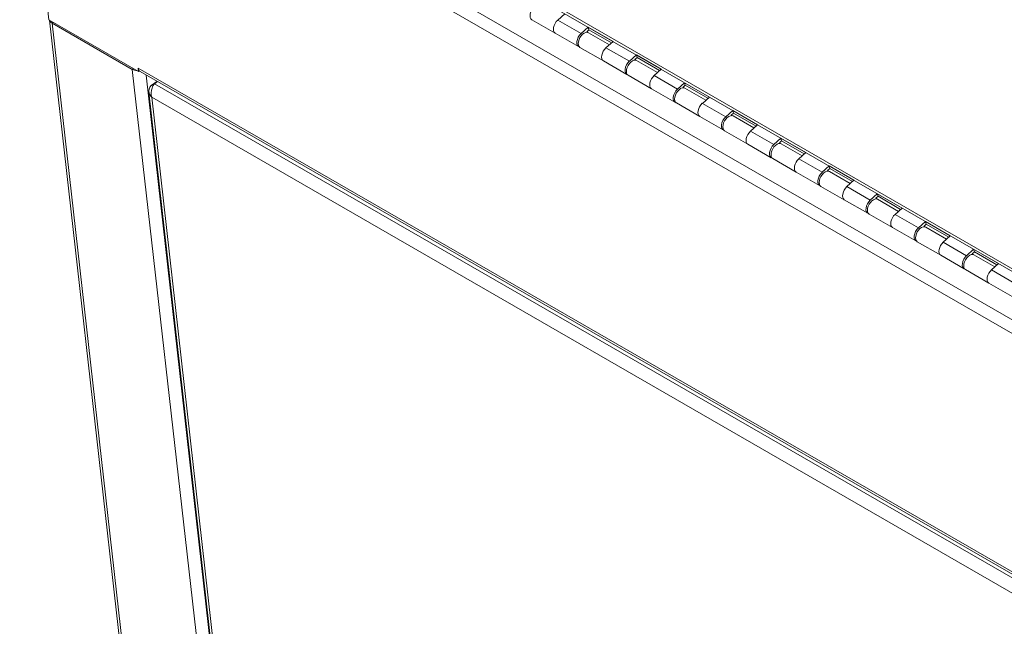
# Model space of a CAD drawing. Units: inches. Extents: x 11 to 296, y 6 to 178.
# Drawn here: x 266 to 276, y 153 to 159 of the extents above; entities that cross this region are included whole.
import ezdxf

# ---------------------------------------------------------------- set-up
doc = ezdxf.new("R2010")
doc.units = ezdxf.units.IN
doc.header["$LTSCALE"] = 18
doc.header["$MEASUREMENT"] = 0
doc.layers.add('Visible (ANSI)', color=7, linetype='Continuous', lineweight=5)
doc.layers.add('Visible Narrow (ANSI)', color=7, linetype='Continuous', lineweight=5)

msp = doc.modelspace()

# ---------------------------------------------------------------- linework, layer by layer
at = {"layer": 'Visible (ANSI)'}
for p, q in [((283.89, 152.213), (266.114, 162.449)), ((283.9, 152.177), (266.125, 162.414)), ((265.871, 159.357), (265.562, 162.081)), ((271.321, 159.421), (271.247, 159.354)), ((266.819, 158.81), (265.871, 159.357)), ((267.261, 147.112), (265.876, 159.353)), ((265.904, 159.321), (266.752, 158.833)), ((270.973, 159.357), (271.22, 159.215)), ((271.494, 159.212), (271.568, 159.279)), ((271.568, 159.279), (271.831, 159.128)), ((271.568, 159.279), (271.576, 159.252)), ((271.467, 159.073), (271.22, 159.215)), ((271.576, 159.252), (271.553, 159.231)), ((271.557, 159.229), (271.553, 159.231)), ((271.572, 159.22), (271.793, 159.093)), ((271.815, 159.114), (271.576, 159.252)), ((271.482, 159.064), (271.729, 158.922)), ((271.831, 159.128), (271.757, 159.061)), ((272.004, 158.918), (272.078, 158.986)), ((272.085, 158.958), (272.062, 158.938)), ((272.078, 158.986), (272.34, 158.835)), ((272.078, 158.986), (272.085, 158.958)), ((272.324, 158.821), (272.085, 158.958)), ((271.976, 158.78), (271.729, 158.922)), ((272.066, 158.936), (272.063, 158.938)), ((272.081, 158.927), (272.302, 158.8)), ((266.815, 158.845), (266.815, 158.845)), ((266.819, 158.81), (266.815, 158.845)), ((266.815, 158.845), (266.815, 158.845)), ((266.827, 158.816), (266.819, 158.81)), ((266.835, 158.809), (283.237, 149.364)), ((271.991, 158.771), (272.238, 158.629)), ((272.34, 158.835), (272.266, 158.767)), ((267.013, 158.706), (266.953, 158.663)), ((266.969, 158.654), (266.953, 158.663)), ((266.986, 158.682), (267.017, 158.704)), ((272.513, 158.625), (272.587, 158.692)), ((272.595, 158.665), (272.571, 158.644)), ((272.587, 158.692), (272.849, 158.541)), ((272.587, 158.692), (272.595, 158.665)), ((272.834, 158.528), (272.595, 158.665)), ((266.927, 158.593), (268.278, 146.645)), ((272.485, 158.487), (272.238, 158.629)), ((272.575, 158.643), (272.572, 158.645)), ((272.59, 158.634), (272.811, 158.507)), ((272.849, 158.541), (272.775, 158.474)), ((272.501, 158.478), (272.747, 158.336)), ((272.994, 158.193), (272.747, 158.336)), ((273.022, 158.332), (273.096, 158.399)), ((273.104, 158.372), (273.081, 158.351)), ((273.084, 158.349), (273.081, 158.351)), ((273.096, 158.399), (273.358, 158.248)), ((273.096, 158.399), (273.104, 158.372)), ((273.099, 158.341), (273.32, 158.214)), ((273.343, 158.234), (273.104, 158.372)), ((273.358, 158.248), (273.284, 158.181)), ((273.01, 158.185), (273.257, 158.042)), ((273.503, 157.9), (273.257, 158.042)), ((273.531, 158.039), (273.605, 158.106)), ((273.613, 158.079), (273.59, 158.058)), ((273.593, 158.056), (273.59, 158.058)), ((273.605, 158.106), (273.867, 157.955)), ((273.605, 158.106), (273.613, 158.079)), ((273.609, 158.047), (273.829, 157.921)), ((273.852, 157.941), (273.613, 158.079)), ((273.867, 157.955), (273.793, 157.888)), ((273.519, 157.891), (273.766, 157.749)), ((274.04, 157.746), (274.114, 157.813)), ((274.114, 157.813), (274.376, 157.662)), ((274.114, 157.813), (274.122, 157.786)), ((274.013, 157.607), (273.766, 157.749)), ((274.122, 157.786), (274.099, 157.765)), ((274.102, 157.763), (274.099, 157.765)), ((274.118, 157.754), (274.338, 157.627)), ((274.361, 157.648), (274.122, 157.786)), ((274.376, 157.662), (274.302, 157.595)), ((274.028, 157.598), (274.275, 157.456)), ((274.549, 157.453), (274.623, 157.52)), ((274.623, 157.52), (274.885, 157.369)), ((274.623, 157.52), (274.631, 157.493)), ((274.522, 157.314), (274.275, 157.456)), ((274.631, 157.493), (274.608, 157.472)), ((274.612, 157.47), (274.608, 157.472)), ((274.627, 157.461), (274.847, 157.334)), ((274.87, 157.355), (274.631, 157.493)), ((274.537, 157.305), (274.784, 157.163)), ((274.885, 157.369), (274.811, 157.302)), ((275.058, 157.159), (275.132, 157.227)), ((275.14, 157.199), (275.117, 157.178)), ((275.132, 157.227), (275.394, 157.076)), ((275.132, 157.227), (275.14, 157.199)), ((275.379, 157.062), (275.14, 157.199)), ((275.031, 157.021), (274.784, 157.163)), ((275.121, 157.177), (275.117, 157.179)), ((275.136, 157.168), (275.356, 157.041)), ((275.046, 157.012), (275.293, 156.87)), ((275.394, 157.076), (275.32, 157.008)), ((275.567, 156.866), (275.641, 156.933)), ((275.649, 156.906), (275.626, 156.885)), ((275.63, 156.884), (275.626, 156.885)), ((275.641, 156.933), (275.904, 156.782)), ((275.641, 156.933), (275.649, 156.906)), ((275.888, 156.769), (275.649, 156.906)), ((275.54, 156.728), (275.293, 156.87)), ((275.645, 156.875), (275.865, 156.748)), ((275.904, 156.782), (275.83, 156.715)), ((275.555, 156.719), (275.802, 156.577)), ((276.049, 156.434), (275.802, 156.577))]:
    msp.add_line(p, q, dxfattribs=at)
for centre, major_axis, ratio, start_param, end_param in [((271.018, 159.435), (0.0449, 0.078), 0.578093, 0, 3.141593), ((265.973, 159.371), (-0.0977, -0.011), 0.642021, 0.105966, 0.716644), ((271.265, 159.293), (-0.0449, -0.078), 0.578093, 4.20431, 6.283185), ((271.265, 159.293), (-0.0449, -0.078), 0.578093, 4.20431, 6.283185), ((271.512, 159.151), (-0.0449, -0.078), 0.578093, 4.20431, 6.453384), ((271.527, 159.142), (0.0449, 0.078), 0.578093, 0, 3.141593), ((271.512, 159.151), (0.0449, 0.078), 0.578093, 6.112986, 6.359867), ((271.774, 159), (-0.0449, -0.078), 0.578093, 4.20431, 6.283185), ((271.774, 159), (-0.0449, -0.078), 0.578093, 4.20431, 6.283185), ((272.021, 158.858), (-0.0449, -0.078), 0.578093, 4.20431, 6.453384), ((272.036, 158.849), (0.0449, 0.078), 0.578093, 0, 3.141593), ((272.021, 158.858), (0.0449, 0.078), 0.578093, 6.112986, 6.359867), ((266.821, 158.883), (0.0977, 0.011), 0.642021, 3.858236, 4.468914), ((266.884, 158.894), (-0.049, -0.0852), 0.578093, 5.618026, 6.283185), ((272.283, 158.707), (-0.0449, -0.078), 0.578093, 4.20431, 6.283185), ((272.283, 158.707), (-0.0449, -0.078), 0.578093, 4.20431, 6.283185), ((272.545, 158.556), (0.0449, 0.078), 0.578093, 0, 3.141593), ((272.53, 158.565), (-0.0449, -0.078), 0.578093, 4.20431, 6.453384), ((272.53, 158.565), (0.0449, 0.078), 0.578093, 6.112986, 6.359867), ((272.792, 158.414), (-0.0449, -0.078), 0.578093, 4.20431, 6.283185), ((272.792, 158.414), (-0.0449, -0.078), 0.578093, 4.20431, 6.283185), ((273.055, 158.263), (0.0449, 0.078), 0.578093, 0, 3.141593), ((273.039, 158.271), (0.0449, 0.078), 0.578093, 6.112986, 6.359867), ((273.039, 158.271), (-0.0449, -0.078), 0.578093, 4.20431, 6.453384), ((273.301, 158.12), (-0.0449, -0.078), 0.578093, 4.20431, 6.283185), ((273.301, 158.12), (-0.0449, -0.078), 0.578093, 4.20431, 6.283185), ((273.548, 157.978), (-0.0449, -0.078), 0.578093, 4.20431, 6.453384), ((273.564, 157.969), (0.0449, 0.078), 0.578093, 0, 3.141593), ((273.548, 157.978), (0.0449, 0.078), 0.578093, 6.112986, 6.359867), ((273.811, 157.827), (-0.0449, -0.078), 0.578093, 4.20431, 6.283185), ((273.811, 157.827), (-0.0449, -0.078), 0.578093, 4.20431, 6.283185), ((274.058, 157.685), (-0.0449, -0.078), 0.578093, 4.20431, 6.453384), ((274.073, 157.676), (0.0449, 0.078), 0.578093, 0, 3.141593), ((274.058, 157.685), (0.0449, 0.078), 0.578093, 6.112986, 6.359867), ((274.32, 157.534), (-0.0449, -0.078), 0.578093, 4.20431, 6.283185), ((274.32, 157.534), (-0.0449, -0.078), 0.578093, 4.20431, 6.283185), ((274.567, 157.392), (-0.0449, -0.078), 0.578093, 4.20431, 6.453384), ((274.582, 157.383), (0.0449, 0.078), 0.578093, 0, 3.141593), ((274.567, 157.392), (0.0449, 0.078), 0.578093, 6.112986, 6.359867), ((274.829, 157.241), (-0.0449, -0.078), 0.578093, 4.20431, 6.283185), ((274.829, 157.241), (-0.0449, -0.078), 0.578093, 4.20431, 6.283185), ((275.076, 157.099), (-0.0449, -0.078), 0.578093, 4.20431, 6.453384), ((275.091, 157.09), (0.0449, 0.078), 0.578093, 0, 3.141593), ((275.076, 157.099), (0.0449, 0.078), 0.578093, 6.112986, 6.359867), ((275.338, 156.948), (-0.0449, -0.078), 0.578093, 4.20431, 6.283185), ((275.338, 156.948), (-0.0449, -0.078), 0.578093, 4.20431, 6.283185), ((275.6, 156.797), (0.0449, 0.078), 0.578093, 0, 3.141593), ((275.585, 156.806), (0.0449, 0.078), 0.578093, 6.112986, 6.359867), ((275.585, 156.806), (-0.0449, -0.078), 0.578093, 4.20431, 6.453384), ((275.847, 156.655), (-0.0449, -0.078), 0.578093, 4.20431, 6.283185), ((275.847, 156.655), (-0.0449, -0.078), 0.578093, 4.20431, 6.283185)]:
    msp.add_ellipse(centre, major_axis=major_axis, ratio=ratio, start_param=start_param, end_param=end_param, dxfattribs=at)
for points in [[(266.953, 158.663), (266.931, 158.639), (266.921, 158.609), (266.929, 158.582), (266.933, 158.566), (266.943, 158.551), (266.957, 158.539)], [(266.957, 158.539), (266.948, 158.568), (266.95, 158.605), (266.961, 158.636), (266.968, 158.654), (266.977, 158.67), (266.986, 158.682)]]:
    msp.add_open_spline(points, degree=3, knots=[0, 0, 0, 0, 0.989857, 0.989857, 0.989857, 1.570796, 1.570796, 1.570796, 1.570796], dxfattribs=at)
at = {"layer": 'Visible Narrow (ANSI)'}
for p, q in [((265.612, 162.197), (283.929, 151.649)), ((283.879, 151.533), (265.562, 162.081)), ((265.917, 159.33), (265.904, 159.321)), ((265.904, 159.321), (267.29, 147.074)), ((271.494, 159.212), (271.247, 159.354)), ((272.004, 158.918), (271.757, 159.061)), ((266.752, 158.833), (266.764, 158.842)), ((268.137, 146.586), (266.752, 158.833)), ((266.815, 158.845), (283.234, 149.39)), ((266.898, 158.773), (268.273, 146.617)), ((272.513, 158.625), (272.266, 158.767)), ((266.986, 158.682), (283.138, 149.381)), ((266.957, 158.539), (268.305, 146.622)), ((283.046, 149.274), (266.957, 158.539)), ((273.022, 158.332), (272.775, 158.474)), ((273.531, 158.039), (273.284, 158.181)), ((274.04, 157.746), (273.793, 157.888)), ((274.549, 157.453), (274.302, 157.595)), ((275.058, 157.159), (274.811, 157.302)), ((275.567, 156.866), (275.32, 157.008)), ((276.076, 156.573), (275.83, 156.715))]:
    msp.add_line(p, q, dxfattribs=at)

doc.saveas('drawing.dxf')
